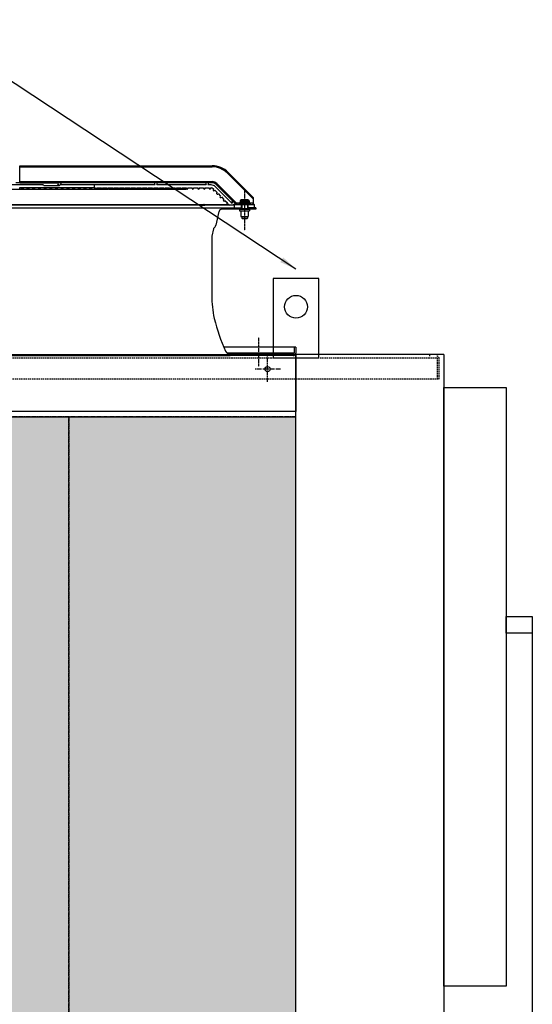
# Model space of a CAD drawing. Units: millimetres. Extents: x 23849 to 37184, y 2023 to 13677.
# Drawn here: x 32969 to 33871, y 11729 to 13461 of the extents above; entities that cross this region are included whole.
import ezdxf

# ---------------------------------------------------------------- set-up
doc = ezdxf.new("R2010")
doc.units = ezdxf.units.MM
doc.header["$LTSCALE"] = 0.4
for name, pattern in [('CENTER', [0.6, 0.375, -0.075, 0.075, -0.075]), ('CENTRO2', [28.575, 19.05, -3.175, 3.175, -3.175]), ('TRAZOS2', [9.525, 6.35, -3.175])]:
    doc.linetypes.add(name, pattern=pattern)
for name, color, linetype in [('Anotaciones Finas', 3, 'Continuous'), ('Anotaciones Medias', 3, 'Continuous'), ('Contornos Ocultos', 6, 'TRAZOS2'), ('Cotas', 2, 'Continuous'), ('Ejes', 2, 'CENTRO2')]:
    doc.layers.add(name, color=color, linetype=linetype)
doc.styles.add('UNE00', font='romans.shx', dxfattribs={"width": 0.9})
doc.dimstyles.new('UNE', dxfattribs={"dimscale": 0, "dimtxt": 2.5, "dimasz": 2.5, "dimexe": 1.5, "dimexo": 0, "dimgap": 1, "dimtad": 1, "dimrnd": 1.38778e-17, "dimdsep": 46, "dimtxsty": 'UNE00', "dimcen": 2.5, "dimclrd": 256, "dimclre": 256, "dimclrt": 256, "dimazin": 0, "dimtfac": 1, "dimtmove": 0, "dimatfit": 3, "dimfxl": 1, "dimlwd": -1, "dimlwe": -1, "dimarcsym": 0})

# ---------------------------------------------------------------- blocks, each defined once
blk = doc.blocks.new('*D218')
at = {"layer": 'Cotas', "transparency": 16777216}
for p, q in [((33870.9, 12411.4), (33870.9, 10344.4)), ((26643.9, 10866.1), (26643.9, 10344.4)), ((26693.9, 10345.9), (33820.9, 10345.9))]:
    blk.add_line(p, q, dxfattribs=at)
for points in [[(26693.9, 10354.2), (26693.9, 10337.5), (26643.9, 10345.9)], [(33820.9, 10354.2), (33820.9, 10337.5), (33870.9, 10345.9)]]:
    blk.add_solid(points, dxfattribs=at)
at = {"layer": 'Defpoints', "color": 0, "transparency": 16777216}
for p in [(33870.9, 12411.4), (26643.9, 10866.1), (33870.9, 10345.9)]:
    blk.add_point(p, dxfattribs=at)
at = {"layer": 'Cotas', "transparency": 16777216, "insert": (30257.4, 10390.9), "char_height": 50, "attachment_point": 5, "style": 'UNE00'}
blk.add_mtext('7227', dxfattribs=at)
blk = doc.blocks.new('A$C3B105E21')
at = {"layer": 'Anotaciones Finas', "linetype": 'Continuous'}
for p, q in [((1578.2, 267.2), (1598.2, 267.2)), ((1578.2, 267.2), (1578.2, 266.5)), ((1578.2, 266.5), (1598.2, 266.5)), ((1579.2, 268.1), (1578.5, 267.6)), ((1578.5, 267.6), (1598, 267.6)), ((1578.7, 266), (1597.7, 266)), ((1579.2, 268.1), (1597.2, 268.1)), ((1580.2, 272), (1596.2, 272)), ((1580.2, 272), (1580.2, 269.8)), ((1580.2, 269.8), (1596.2, 269.8)), ((1581.2, 260), (1581.2, 257.5)), ((1594.2, 274), (1582.2, 274)), ((1583.2, 266), (1583.2, 259)), ((1593.2, 266), (1593.2, 259)), ((1595.2, 260), (1595.2, 257.5)), ((1596.2, 272), (1596.2, 269.8)), ((1597.2, 268.1), (1598, 267.6)), ((1598.2, 267.2), (1598.2, 266.5)), ((1579.5, 257.5), (1597, 257.5)), ((1579.5, 257.5), (1579.5, 254.5)), ((1579.5, 254.5), (1597, 254.5)), ((1581.2, 259), (1595.2, 259)), ((1581.2, 259), (1581.2, 257.5)), ((1581.7, 254.5), (1581.7, 244.5)), ((1581.7, 244.5), (1594.7, 244.5)), ((1583.2, 244.5), (1583.2, 241.5)), ((1593.2, 244.5), (1593.2, 241.5)), ((1594.7, 254.5), (1594.7, 244.5)), ((1595.2, 259), (1595.2, 257.5)), ((1597, 257.5), (1597, 254.5)), ((1583.2, 241.5), (1583.7, 241)), ((1583.2, 241.5), (1593.2, 241.5)), ((1583.7, 241), (1592.7, 241)), ((1593.2, 241.5), (1592.7, 241))]:
    blk.add_line(p, q, dxfattribs=at)
for centre, radius, start, end in [((1578.7, 267.2), 0.5, 120, 180), ((1578.7, 266.5), 0.5, 180, 270), ((1578.2, 269.8), 2, 300, 0), ((1582.2, 272), 2, 90, 180), ((1594.2, 272), 2, 0, 90), ((1598.2, 269.8), 2, 180, 240), ((1597.7, 266.5), 0.5, 270, 0), ((1597.7, 267.2), 0.5, 0, 60)]:
    blk.add_arc(centre, radius, start, end, dxfattribs=at)
at = {"layer": 'Anotaciones Medias', "linetype": 'Continuous'}
for p, q in [((1192.4, 334), (1531.1, 334)), ((1192.4, 304), (1192.4, 334)), ((1192.4, 332), (1531.1, 332)), ((1531.1, 334), (1531.1, 332)), ((1559.4, 322.3), (1557.9, 320.9)), ((1603.2, 275.6), (1557.9, 320.9)), ((1603.2, 278.4), (1559.4, 322.3)), ((1233, 300.1), (1133.8, 300.1)), ((1185.6, 304.5), (1192.4, 304.5)), ((1192.4, 306), (1531.1, 306)), ((1192.4, 304), (1260, 304)), ((1192.4, 295.6), (1323.2, 295.6)), ((1192.4, 292.8), (1192.4, 295.6)), ((1233, 300.1), (1233, 300.1)), ((1235.1, 299.5), (1262.2, 299.5)), ((1261.6, 304.5), (1262.2, 304.5)), ((1430.3, 304), (1263.7, 304)), ((1430.6, 300.1), (1263.8, 300.1)), ((1323.2, 300.1), (1323.2, 295.1)), ((1323.2, 295.1), (1326.1, 295.1)), ((1328.3, 295.1), (1336.1, 295.1)), ((1338.3, 295.1), (1346.1, 295.1)), ((1348.3, 295.1), (1356.1, 295.1)), ((1358.3, 295.1), (1366.1, 295.1)), ((1368.3, 295.1), (1376.1, 295.1)), ((1378.3, 295.1), (1386.1, 295.1)), ((1388.3, 295.1), (1396.1, 295.1)), ((1398.3, 295.1), (1406.1, 295.1)), ((1408.3, 295.1), (1416.1, 295.1)), ((1418.3, 295.1), (1426.1, 295.1)), ((1428.3, 295.1), (1436.1, 295.1)), ((1431.8, 304.5), (1432.2, 304.5)), ((1520.3, 304), (1433.7, 304)), ((1520.6, 300.1), (1433.8, 300.1)), ((1438.3, 295.1), (1446.1, 295.1)), ((1448.3, 295.1), (1456.1, 295.1)), ((1458.3, 295.1), (1466.1, 295.1)), ((1468.3, 295.1), (1476.1, 295.1)), ((1478.3, 295.1), (1486.1, 295.1)), ((1488.3, 295.1), (1496.1, 295.1)), ((1498.3, 295.1), (1506.1, 295.1)), ((1508.3, 295.1), (1516.1, 295.1)), ((1518.3, 295.1), (1526.1, 295.1)), ((1531.1, 304), (1523.7, 304)), ((1529.5, 300.1), (1523.8, 300.1)), ((1528.3, 295.1), (1529.5, 295.1)), ((1531.1, 306), (1531.1, 304)), ((1566.1, 267.6), (1536.5, 297.2)), ((1539.6, 302.5), (1538.1, 301.1)), ((1568.7, 270.5), (1538.1, 301.1)), ((1574.1, 268), (1539.6, 302.5)), ((1142.5, 292.7), (1347.3, 292.7)), ((1347.1, 292.8), (1347.2, 292.7)), ((1348.6, 292.7), (1485.4, 292.7)), ((1353.3, 292.7), (1353.2, 292.8)), ((1407.2, 292.8), (1427.2, 292.8)), ((1533, 293.6), (1534, 292.7)), ((1535.6, 291), (1540, 286.7)), ((1541.6, 285), (1546, 280.7)), ((1547.6, 279), (1552, 274.7)), ((1603.2, 278.4), (1603.2, 268)), ((746.9, 260), (1581.2, 260)), ((1045.4, 265.9), (1558.2, 265.9)), ((1155.9, 265.5), (1366.4, 265.5)), ((1366.1, 265.9), (1367.1, 264.5)), ((1373.2, 264.5), (1367.1, 264.5)), ((1373.2, 264.5), (1372.3, 265.9)), ((1372.5, 265.5), (1510.5, 265.5)), ((1510.2, 265.9), (1511.5, 264.5)), ((1511.5, 264.5), (1518.3, 264.5)), ((1518.3, 264.5), (1517.3, 265.6)), ((1517.3, 265.5), (1561.1, 265.5)), ((1553.6, 273), (1558, 268.7)), ((1559.6, 267), (1562.1, 264.5)), ((1569.2, 264.5), (1562.1, 264.5)), ((1563.2, 270.5), (1568.5, 270.5)), ((1569.2, 264.5), (1568.2, 265.5)), ((1570.7, 266), (1578.7, 266)), ((1570.7, 260), (1570.7, 266)), ((1570.7, 260), (1583.2, 260)), ((1572.4, 266.8), (1571, 268.2)), ((1579.4, 268.2), (1574.7, 268.2)), ((1574.7, 268.2), (1574.7, 266)), ((1582.2, 266), (1582.2, 260)), ((1593.2, 260), (1605.7, 260)), ((1594.2, 266), (1594.2, 260)), ((1607.9, 260), (1595.2, 260)), ((1602.7, 268.2), (1597, 268.2)), ((1597.7, 266), (1605.7, 266)), ((1602.7, 268.2), (1602.7, 266)), ((1605.7, 260), (1605.7, 266)), ((1607.9, 260), (1607.9, 257.5)), ((1543.2, 253.6), (1537.8, 229.2)), ((1579.5, 257.5), (1548.1, 257.5)), ((1607.9, 257.5), (1597, 257.5)), ((1530.4, 209.2), (1530.4, 105.6)), ((1533.3, 222.8), (1530.5, 210.2))]:
    blk.add_line(p, q, dxfattribs=at)
for centre, radius in [((1197.2, 294.2), 1.4), ((1207.2, 294.2), 1.4), ((1217.2, 294.2), 1.4), ((1227.2, 294.2), 1.4), ((1237.2, 294.2), 1.4), ((1247.2, 294.2), 1.4), ((1257.2, 294.2), 1.4), ((1262.2, 302), 2.5), ((1267.2, 294.2), 1.4), ((1277.2, 294.2), 1.4), ((1287.2, 294.2), 1.4), ((1297.2, 294.2), 1.4), ((1307.2, 294.2), 1.4), ((1317.2, 294.2), 1.4)]:
    blk.add_circle(centre, radius, dxfattribs=at)
for centre, radius, start, end in [((1531.1, 294), 40, 45, 90), ((1531.1, 294), 38, 45, 90), ((1327.2, 294.2), 1.4, 139.9948, 40.0052), ((1337.2, 294.2), 1.4, 139.9948, 40.0052), ((1347.2, 294.2), 1.4, 139.9948, 40.0052), ((1357.2, 294.2), 1.4, 139.9948, 40.0052), ((1367.2, 294.2), 1.4, 139.9948, 40.0052), ((1377.2, 294.2), 1.4, 139.9948, 40.0052), ((1387.2, 294.2), 1.4, 139.9948, 40.0052), ((1397.2, 294.2), 1.4, 139.9948, 40.0052), ((1407.2, 294.2), 1.4, 139.9948, 40.0052), ((1417.2, 294.2), 1.4, 139.9948, 40.0052), ((1427.2, 294.2), 1.4, 139.9948, 40.0052), ((1432.2, 302), 2.5, 310.5358, 229.4642), ((1437.2, 294.2), 1.4, 139.9948, 40.0052), ((1447.2, 294.2), 1.4, 139.9948, 40.0052), ((1457.2, 294.2), 1.4, 139.9948, 40.0052), ((1467.2, 294.2), 1.4, 139.9948, 40.0052), ((1477.2, 294.2), 1.4, 139.9948, 40.0052), ((1487.2, 294.2), 1.4, 139.9948, 40.0052), ((1497.2, 294.2), 1.4, 139.9948, 40.0052), ((1507.2, 294.2), 1.4, 139.9948, 40.0052), ((1517.2, 294.2), 1.4, 139.9948, 40.0052), ((1522.2, 302), 2.5, 310.5358, 229.4642), ((1527.2, 294.2), 1.4, 139.9948, 40.0052), ((1529.5, 290.1), 10, 45, 90), ((1529.5, 290.1), 5, 45, 90), ((1531.1, 294), 12, 45, 90), ((1531.1, 294), 10, 45, 90), ((1534.2, 291.3), 1.4, 100.1501, 349.8499), ((1540.2, 285.3), 1.4, 100.1501, 349.8499), ((1546.2, 279.3), 1.4, 100.1501, 349.8499), ((1552.2, 273.3), 1.4, 100.1501, 349.8499), ((1558.2, 267.3), 1.4, 100.1501, 349.8499), ((1568.5, 268), 2.5, 261.8699, 188.1301), ((1535.7, 300.7), 50, 316.0886, 317.3048), ((1535.7, 300.7), 50, 317.3047, 317.6121), ((1641.2, 300.7), 50, 220.4997, 220.7078), ((1641.2, 300.7), 50, 220.708, 223.911), ((1548.1, 252.5), 5, 90, 167.5), ((1529.9, 230.9), 8.02, 301.9954, 347.5), ((1535.4, 209.2), 5, 167.5, 180), ((1535.3, 222.4), 2, 121.9954, 167.5), ((1715.9, 105.6), 185.5, 180, 192.5209)]:
    blk.add_arc(centre, radius, start, end, dxfattribs=at)
for points, knots in [([(1235.1, 299.5), (1234.9, 299.5), (1234.5, 299.6), (1233.9, 299.8), (1233.4, 300), (1233.1, 300.1), (1233, 300.1)], [0, 0, 0, 0, 0.290352, 0.585261, 0.835302, 1, 1, 1, 1]), ([(1261.6, 304.5), (1261.4, 304.5), (1261.1, 304.5), (1260.8, 304.4), (1260.6, 304.3), (1260.4, 304.2), (1260.2, 304.1), (1260.1, 304), (1260.1, 304), (1260, 304)], [0, 0, 0, 0, 0.346887, 0.511649, 0.663585, 0.795632, 0.899888, 0.969591, 1, 1, 1, 1]), ([(1431.8, 304.5), (1431.6, 304.5), (1431.3, 304.5), (1431, 304.4), (1430.7, 304.3), (1430.6, 304.2), (1430.4, 304.1), (1430.3, 304), (1430.3, 304), (1430.3, 304)], [0, 0, 0, 0, 0.349803, 0.515851, 0.6687, 0.800973, 0.904475, 0.972359, 1, 1, 1, 1]), ([(1521.9, 304.5), (1521.7, 304.5), (1521.4, 304.5), (1521, 304.4), (1520.8, 304.3), (1520.6, 304.2), (1520.5, 304.1), (1520.4, 304), (1520.3, 304), (1520.3, 304)], [0, 0, 0, 0, 0.350708, 0.517156, 0.670288, 0.802629, 0.905892, 0.973209, 1, 1, 1, 1]), ([(1347.8, 292.7), (1347.7, 292.7), (1347.5, 292.7), (1347.3, 292.7), (1347.3, 292.7)], [0, 0, 0, 0, 0.611266, 1, 1, 1, 1]), ([(1348.6, 292.7), (1348.5, 292.7), (1348.2, 292.7), (1348, 292.7), (1347.8, 292.7)], [0, 0, 0, 0, 0.277396, 1, 1, 1, 1]), ([(1517.3, 265.6), (1517.3, 265.6), (1517.2, 265.6), (1517.1, 265.7), (1517, 265.8), (1516.9, 265.8), (1516.8, 265.9)], [0, 0, 0, 0, 0.11529, 0.326594, 0.626339, 1, 1, 1, 1]), ([(1574.1, 268), (1573.8, 267.8), (1573.4, 267.5), (1572.9, 267.2), (1572.7, 267), (1572.6, 267)], [0, 0, 0, 0, 0.576653, 0.816746, 1, 1, 1, 1]), ([(1603.2, 268), (1603.1, 268), (1603, 268.2), (1602.8, 268.2), (1602.7, 268.2)], [0, 0, 0, 0, 0.749474, 1, 1, 1, 1])]:
    blk.add_open_spline(points, degree=3, knots=knots, dxfattribs=at)
blk.add_open_spline([(1574.7, 268.2), (1574.5, 268.2), (1574.3, 268.1), (1574.1, 268)], degree=3, dxfattribs=at)
at = {"layer": 'Contornos Ocultos', "linetype": 'Continuous'}
for p, q in [((1678.2, 15), (1551.7, 15)), ((1675.7, 4.5), (1557.4, 4.5)), ((1673.7, 2.5), (1563, 2.5)), ((1675.7, 15), (1675.7, 4.5)), ((1678.2, 15), (1678.2, 4.5)), ((122.7, 0), (1563, 0)), ((1673.7, 0), (1563, 0))]:
    blk.add_line(p, q, dxfattribs=at)
for centre, radius, start, end in [((1537.7, 66.1), 5.51, 192.4869, 194.0707), ((1537.7, 66.1), 3, 192.5209, 194.0559), ((1866.6, 148.4), 342, 194.0559, 204.272), ((1563, 11.5), 9, 204.272, 270), ((1673.7, 4.5), 4.5, 270, 0), ((1673.7, 4.5), 2, 270, 0)]:
    blk.add_arc(centre, radius, start, end, dxfattribs=at)
at = {"layer": 'Ejes', "linetype": 'CENTER'}
for p, q in [((1588.2, 292.3), (1588.2, 219.9)), ((1613, 31.8), (1613, -19.2))]:
    blk.add_line(p, q, dxfattribs=at)

msp = doc.modelspace()

# ---------------------------------------------------------------- hatches: boundary and pattern name
at = {"layer": 'Cotas'}
h = msp.add_hatch(dxfattribs=at)
h.set_pattern_fill('HONEY', color=256, scale=5, style=0)
h.set_pattern_definition([(0, (-11205.316, 1355.708), (23.8125, 13.7481532), [15.875, -31.75]), (120, (-11205.316, 1355.708), (-23.8125, 13.7481533), [15.875, -31.75]), (60, (-11205.316, 1355.708), (5e-08, 27.4963065), [-31.75, 15.875])])
h.paths.add_polyline_path([(27054.939, 12762.683), (33454.939, 12762.683), (33454.939, 10864.607), (27054.939, 10864.607)])

# ---------------------------------------------------------------- linework, layer by layer
at = {"layer": 'Anotaciones Medias'}
for p, q in [((33454.939, 10794), (33454.939, 12872)), ((33689.939, 12872), (33454.939, 12872)), ((33714.939, 12872), (33714.939, 10786))]:
    msp.add_line(p, q, dxfattribs=at)
for points in [[(33414.939, 12866), (33494.939, 12866), (33494.939, 13006), (33414.939, 13006)], [(31854.939, 12872), (33454.939, 12872), (33454.939, 12772), (31854.939, 12772)], [(33714.945, 12814.095), (33824.945, 12814.095), (33824.945, 11761.095), (33714.945, 11761.095)], [(31854.939, 12762.683), (33454.939, 12762.683), (33454.939, 12772), (31854.939, 12772)], [(31854.939, 12762.683), (33454.939, 12762.683), (33454.939, 12772), (31854.939, 12772)], [(31854.939, 12762.683), (33454.939, 12762.683), (33454.939, 12772), (31854.939, 12772)], [(33824.945, 12411.438), (33870.945, 12411.438), (33870.945, 12381.752), (33824.945, 12381.752)]]:
    msp.add_lwpolyline(points, close=True, dxfattribs=at)
msp.add_lwpolyline([(33714.939, 12872), (33689.939, 12872), (33689.939, 12869)], dxfattribs=at)
for centre, radius in [((33454.939, 12956), 20), ((33404.939, 12846.5), 4.5)]:
    msp.add_circle(centre, radius, dxfattribs=at)
at = {"layer": 'Contornos Ocultos'}
msp.add_line((31854.939, 12829), (33706.939, 12829), dxfattribs=at)
for points in [[(33706.939, 12829.095), (33706.94, 12865.094, 0.41421356), (33702.94, 12869.095)], [(33703.939, 12829.095), (33703.94, 12865.094, 0.41421356), (33702.94, 12866.095)]]:
    msp.add_lwpolyline(points, format="xyb", dxfattribs=at)
msp.add_lwpolyline([(31858.939, 12866.095), (33702.94, 12866.095)], dxfattribs=at)
at = {"layer": 'Ejes'}
for p, q in [((33404.939, 12824), (33404.939, 12869)), ((33427.439, 12846.5), (33382.439, 12846.5))]:
    msp.add_line(p, q, dxfattribs=at)
for points in [[(32454.939, 10864.607), (33054.939, 10864.607), (33054.939, 12762.683), (32454.939, 12762.683)], [(33054.939, 10864.607), (33454.939, 10864.607), (33454.939, 12762.683), (33054.939, 12762.683)]]:
    msp.add_lwpolyline(points, close=True, dxfattribs=at)

# ---------------------------------------------------------------- block references
at = {"layer": 'Anotaciones Medias'}
msp.add_blockref('A$C3B105E21', (31776.225, 12870.095), dxfattribs=at)

# ---------------------------------------------------------------- dimensions: what is measured, and where the dimension line sits
at = {"layer": 'Cotas'}
dim = msp.add_linear_dim(base=(33870.9446, 10345.8802), p1=(26643.9397, 10866.0683), p2=(33870.9446, 12411.4376), dimstyle='UNE', override={"dimscale": 1, "dimtxt": 50, "dimasz": 50, "dimgap": 20}, dxfattribs=at)
dim.commit()
dim.dimension.update_dxf_attribs({"geometry": '*D218', "text_midpoint": (30257.4421, 10390.8802)})

# ---------------------------------------------------------------- leaders
msp.add_leader([(33454.939, 13022.134), (32789.506, 13460.937), (32634.006, 13460.937)], dimstyle='UNE', override={"dimscale": 30, "dimasz": 1, "dimtad": 0}, dxfattribs=at)

doc.saveas('drawing.dxf')
